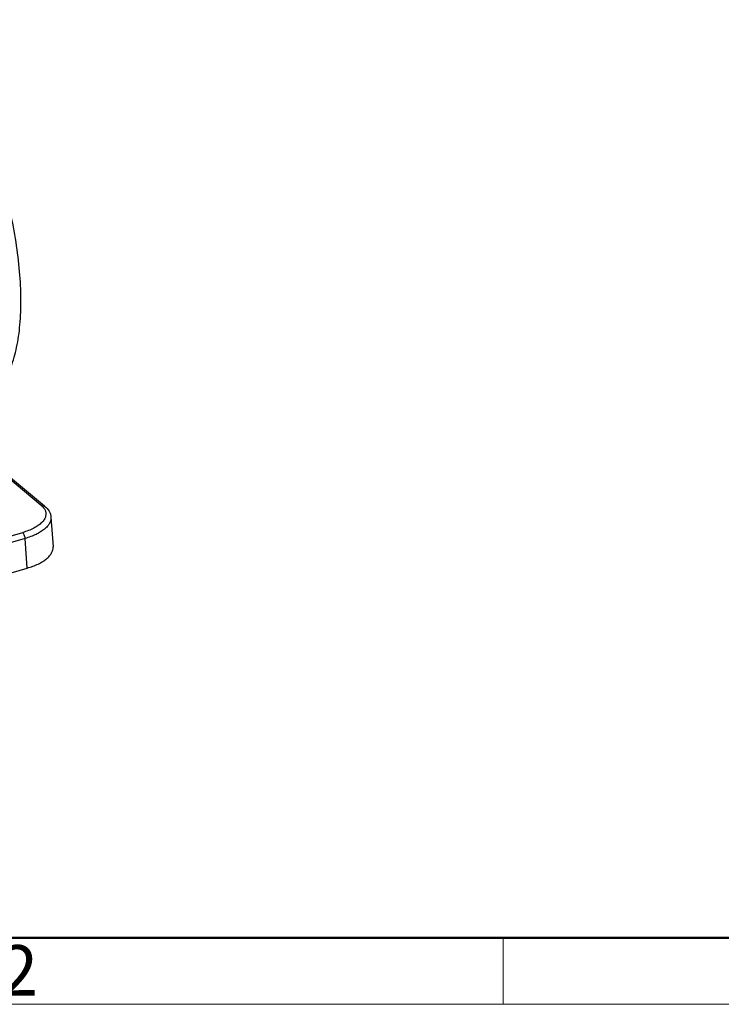
# Model space of a CAD drawing. Units: millimetres. Extents: x 1592 to 2186, y 594 to 1014.
# Drawn here: x 1739 to 1813, y 594 to 698 of the extents above; entities that cross this region are included whole.
import ezdxf

# ---------------------------------------------------------------- set-up
doc = ezdxf.new("R2010")
doc.units = ezdxf.units.MM
doc.header["$LTSCALE"] = 65.395
doc.layers.get('0').update_dxf_attribs({"linetype": 'CONTINUOUS', "lineweight": 30})
doc.layers.add('Dim', color=3, linetype='CONTINUOUS', lineweight=15)
doc.layers.add('图框', color=7, linetype='CONTINUOUS', lineweight=20)
doc.styles.add('Romans字体', font='romans.shx', dxfattribs={"width": 0.75})

# ---------------------------------------------------------------- blocks, each defined once
blk = doc.blocks.new('A4图框-NEW')
at = {"layer": '图框', "lineweight": 50}
blk.add_line((836.855, 484.035), (1126.929, 484.035), dxfattribs=at)
at = {"layer": '图框', "color": 6}
blk.add_line((932.483, 484.035), (932.483, 480.535), dxfattribs=at)
at = {"layer": '图框', "color": 1, "lineweight": 18}
blk.add_line((833.413, 480.535), (1130.412, 480.535), dxfattribs=at)
at = {"layer": '图框', "color": 6, "insert": (906.025, 483.648), "char_height": 2.652, "width": 2.55791, "attachment_point": 1, "style": 'Romans字体'}
blk.add_mtext('2', dxfattribs=at)

msp = doc.modelspace()

# ---------------------------------------------------------------- linework, layer by layer
at = {"color": 7, "linetype": 'Continuous'}
for p, q in [((1741.38, 646.52), (1736.93, 650.2)), ((1741.73, 646.46), (1737.28, 650.14)), ((1742.39, 645.28), (1742.62, 642.16)), ((1664.76, 622.2), (1739.42, 643.68)), ((1739.68, 643.04), (1665.02, 621.57)), ((1739.9, 639.93), (1739.68, 643.04)), ((1728.35, 636.6), (1739.9, 639.93))]:
    msp.add_line(p, q, dxfattribs=at)
for points, knots in [([(1736.15, 658.21), (1736.6, 658.55), (1737.41, 659.45), (1738.26, 661.16), (1738.85, 663.23), (1739.18, 665.62), (1739.28, 668.29), (1739.13, 671.2), (1738.75, 674.28), (1738.14, 677.46), (1737.32, 680.66), (1736.31, 683.81), (1735.13, 686.82), (1733.82, 689.63), (1732.39, 692.17), (1730.89, 694.38), (1729.34, 696.21), (1728.21, 697.23), (1727.64, 697.65)], [0, 0, 0, 0, 0.039123, 0.082465, 0.13167, 0.187392, 0.249468, 0.317158, 0.389341, 0.464643, 0.541535, 0.618411, 0.693668, 0.765777, 0.833368, 0.895325, 0.950923, 1, 1, 1, 1]), ([(1741.77, 646.04), (1741.82, 645.94), (1741.88, 645.72), (1741.85, 645.37), (1741.7, 645.03), (1741.42, 644.7), (1741.05, 644.39), (1740.39, 644), (1739.82, 643.79), (1739.42, 643.68)], [0, 0, 0, 0, 0.090036, 0.179265, 0.276453, 0.387776, 0.516145, 0.662061, 1, 1, 1, 1]), ([(1741.38, 646.52), (1741.44, 646.53), (1741.56, 646.55), (1741.68, 646.49), (1741.73, 646.46)], [0, 0, 0, 0, 0.519349, 1, 1, 1, 1]), ([(1741.38, 646.52), (1741.39, 646.5), (1741.47, 646.44), (1741.54, 646.37), (1741.58, 646.32)], [0, 0, 0, 0, 0.259325, 1, 1, 1, 1]), ([(1741.58, 646.32), (1741.6, 646.29), (1741.67, 646.21), (1741.73, 646.11), (1741.77, 646.04)], [0, 0, 0, 0, 0.261113, 1, 1, 1, 1]), ([(1741.73, 646.46), (1741.91, 646.31), (1742.15, 646.04), (1742.34, 645.62), (1742.39, 645.39), (1742.39, 645.28)], [0, 0, 0, 0, 0.509907, 0.755604, 1, 1, 1, 1]), ([(1742.39, 645.28), (1742.4, 645.17), (1742.38, 644.95), (1742.25, 644.62), (1742.02, 644.3), (1741.7, 644), (1741.29, 643.72), (1740.63, 643.36), (1740.07, 643.16), (1739.68, 643.04)], [0, 0, 0, 0, 0.0855, 0.177286, 0.280052, 0.396447, 0.527385, 0.672613, 1, 1, 1, 1]), ([(1739.68, 643.04), (1739.67, 643.17), (1739.62, 643.35), (1739.52, 643.56), (1739.45, 643.65), (1739.42, 643.68)], [0, 0, 0, 0, 0.546897, 0.801096, 1, 1, 1, 1]), ([(1739.9, 639.93), (1740.29, 640.04), (1740.85, 640.24), (1741.52, 640.6), (1741.92, 640.88), (1742.24, 641.18), (1742.47, 641.5), (1742.6, 641.83), (1742.63, 642.05), (1742.62, 642.16)], [0, 0, 0, 0, 0.32737, 0.472596, 0.603534, 0.719934, 0.822708, 0.914501, 1, 1, 1, 1])]:
    msp.add_open_spline(points, degree=3, knots=knots, dxfattribs=at)

# ---------------------------------------------------------------- block references
at = {"layer": 'Dim', "xscale": 2.000008417976848, "yscale": 2.000008417976848, "zscale": 2.000008417976848}
msp.add_blockref('A4图框-NEW', (-75.03, -367.06), dxfattribs=at)

doc.saveas('drawing.dxf')
